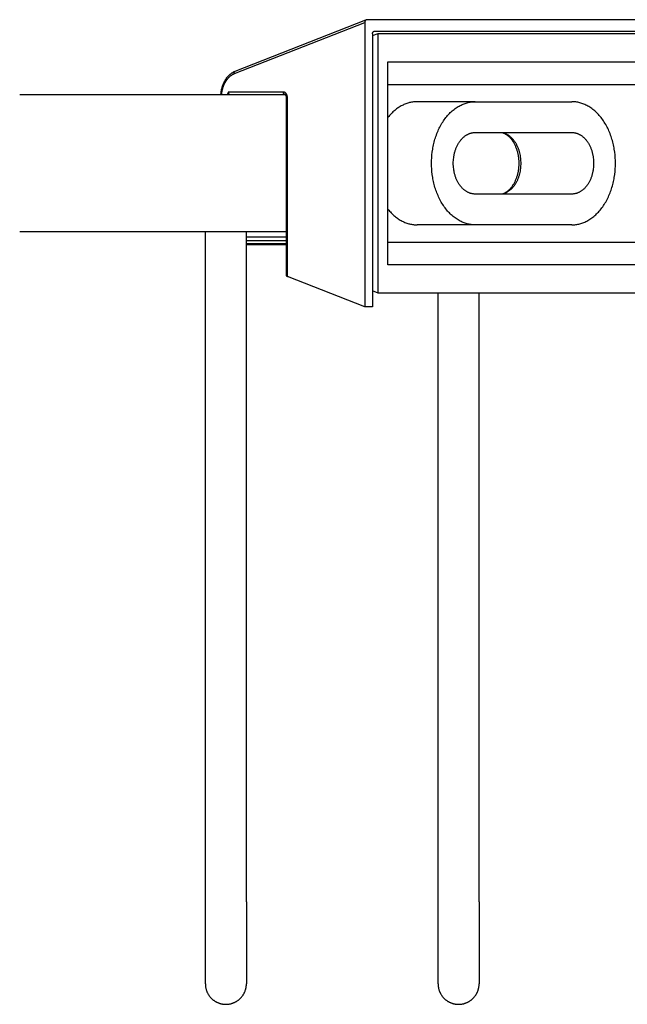
# Model space of a CAD drawing. Units: millimetres. Extents: x 7791 to 8285, y 2678 to 3461.
# Drawn here: x 8188 to 8232, y 3027 to 3099 of the extents above; entities that cross this region are included whole.
import ezdxf

# ---------------------------------------------------------------- set-up
doc = ezdxf.new("R2010")
doc.units = ezdxf.units.MM
doc.header["$MEASUREMENT"] = 0
doc.layers.add('Default$IGES level 5031011$Default', color=7, linetype='Continuous', true_color=0x000000)
doc.layers.add('Make2D$visible$tangents$Default', color=7, linetype='Continuous', true_color=0x000000)

msp = doc.modelspace()

# ---------------------------------------------------------------- linework, layer by layer
at = {"layer": 'Default$IGES level 5031011$Default'}
for points in [[(8203.423, 3095.268), (8212.969, 3099.012)], [(8213.029, 3099.028), (8213.025, 3099.027), (8213.021, 3099.026), (8213.017, 3099.025), (8213.013, 3099.024), (8213.009, 3099.023), (8213.006, 3099.021), (8213.002, 3099.02), (8212.998, 3099.018), (8212.994, 3099.017), (8212.99, 3099.015), (8212.986, 3099.013), (8212.983, 3099.011), (8212.979, 3099.009), (8212.975, 3099.007), (8212.972, 3099.004), (8212.968, 3099.002), (8212.964, 3099), (8212.961, 3098.997), (8212.957, 3098.994), (8212.954, 3098.992), (8212.95, 3098.989), (8212.947, 3098.986), (8212.944, 3098.983), (8212.94, 3098.98), (8212.937, 3098.977), (8212.934, 3098.973), (8212.931, 3098.97), (8212.928, 3098.967), (8212.925, 3098.963), (8212.923, 3098.96), (8212.92, 3098.956), (8212.917, 3098.952), (8212.915, 3098.948), (8212.912, 3098.945), (8212.91, 3098.941), (8212.908, 3098.937), (8212.906, 3098.933), (8212.904, 3098.929), (8212.902, 3098.925), (8212.9, 3098.921), (8212.898, 3098.916), (8212.897, 3098.912), (8212.895, 3098.908), (8212.894, 3098.904), (8212.892, 3098.9), (8212.891, 3098.895), (8212.89, 3098.891), (8212.889, 3098.887), (8212.888, 3098.883), (8212.888, 3098.878), (8212.887, 3098.874), (8212.886, 3098.87), (8212.886, 3098.866), (8212.886, 3098.861), (8212.885, 3098.857), (8212.885, 3098.853), (8212.885, 3098.849), (8212.885, 3098.845), (8212.885, 3098.841), (8212.886, 3098.837), (8212.886, 3098.832), (8212.886, 3098.828), (8212.887, 3098.825), (8212.887, 3098.821)], [(8267.193, 3099.028), (8213.029, 3099.028)], [(8212.887, 3098.821), (8212.887, 3078.028)], [(8213.453, 3097.99), (8213.452, 3097.994), (8213.452, 3097.998), (8213.452, 3098.002), (8213.451, 3098.006), (8213.451, 3098.01), (8213.451, 3098.014), (8213.451, 3098.019), (8213.451, 3098.023), (8213.451, 3098.027), (8213.451, 3098.031), (8213.452, 3098.035), (8213.452, 3098.04), (8213.453, 3098.044), (8213.453, 3098.048), (8213.454, 3098.052), (8213.455, 3098.057), (8213.456, 3098.061), (8213.457, 3098.065), (8213.458, 3098.069), (8213.459, 3098.074), (8213.461, 3098.078), (8213.462, 3098.082), (8213.464, 3098.086), (8213.466, 3098.09), (8213.467, 3098.094), (8213.469, 3098.099), (8213.471, 3098.103), (8213.473, 3098.107), (8213.476, 3098.11), (8213.478, 3098.114), (8213.48, 3098.118), (8213.483, 3098.122), (8213.486, 3098.126), (8213.488, 3098.129), (8213.491, 3098.133), (8213.494, 3098.136), (8213.497, 3098.14), (8213.5, 3098.143), (8213.503, 3098.146), (8213.506, 3098.15), (8213.509, 3098.153), (8213.513, 3098.156), (8213.516, 3098.159), (8213.519, 3098.162), (8213.523, 3098.164), (8213.526, 3098.167), (8213.53, 3098.169), (8213.534, 3098.172), (8213.537, 3098.174), (8213.541, 3098.177), (8213.545, 3098.179), (8213.548, 3098.181), (8213.552, 3098.183), (8213.556, 3098.185), (8213.56, 3098.186), (8213.564, 3098.188), (8213.567, 3098.19), (8213.571, 3098.191), (8213.575, 3098.192), (8213.579, 3098.194), (8213.583, 3098.195), (8213.587, 3098.196), (8213.591, 3098.197), (8213.594, 3098.198)], [(8213.594, 3098.198), (8266.627, 3098.198)], [(8213.453, 3097.865), (8213.869, 3098.028)], [(8213.453, 3097.99), (8213.453, 3078.028)], [(8213.869, 3079.028), (8213.869, 3098.028)], [(8213.869, 3098.028), (8265.487, 3098.028)], [(8214.576, 3095.953), (8264.78, 3095.953)], [(8214.576, 3081.104), (8214.576, 3095.953)], [(8202.369, 3093.528), (8202.374, 3093.594), (8202.381, 3093.659), (8202.389, 3093.725), (8202.399, 3093.79), (8202.41, 3093.856), (8202.424, 3093.921), (8202.439, 3093.985), (8202.456, 3094.049), (8202.475, 3094.113), (8202.495, 3094.176), (8202.517, 3094.239), (8202.541, 3094.301), (8202.566, 3094.362), (8202.593, 3094.422), (8202.622, 3094.482), (8202.652, 3094.54), (8202.667, 3094.569), (8202.682, 3094.598), (8202.699, 3094.627), (8202.716, 3094.655), (8202.733, 3094.683), (8202.752, 3094.711), (8202.771, 3094.738), (8202.79, 3094.765), (8202.81, 3094.792), (8202.831, 3094.818), (8202.852, 3094.844), (8202.874, 3094.87), (8202.897, 3094.895), (8202.92, 3094.919), (8202.944, 3094.943), (8202.968, 3094.967), (8202.992, 3094.99), (8203.017, 3095.012), (8203.043, 3095.034), (8203.069, 3095.055), (8203.095, 3095.076), (8203.122, 3095.096), (8203.149, 3095.116), (8203.177, 3095.134), (8203.205, 3095.153), (8203.233, 3095.17), (8203.262, 3095.187), (8203.291, 3095.204), (8203.32, 3095.219), (8203.349, 3095.234), (8203.379, 3095.249), (8203.409, 3095.262)], [(8214.576, 3094.289), (8260.538, 3094.289)], [(8207.037, 3093.528), (8187.674, 3093.528)], [(8202.917, 3093.728), (8202.911, 3093.717), (8202.904, 3093.705), (8202.898, 3093.693), (8202.893, 3093.681), (8202.887, 3093.669), (8202.882, 3093.657), (8202.877, 3093.644), (8202.873, 3093.632), (8202.868, 3093.619), (8202.864, 3093.606), (8202.861, 3093.593), (8202.858, 3093.58), (8202.855, 3093.568), (8202.852, 3093.555), (8202.849, 3093.541), (8202.847, 3093.528)], [(8207.172, 3093.328), (8207.172, 3093.334), (8207.172, 3093.34), (8207.172, 3093.345), (8207.171, 3093.351), (8207.171, 3093.357), (8207.171, 3093.363), (8207.17, 3093.369), (8207.169, 3093.374), (8207.168, 3093.38), (8207.167, 3093.386), (8207.166, 3093.392), (8207.165, 3093.398), (8207.164, 3093.403), (8207.162, 3093.409), (8207.161, 3093.415), (8207.159, 3093.42), (8207.158, 3093.426), (8207.156, 3093.432), (8207.154, 3093.437), (8207.152, 3093.443), (8207.15, 3093.448), (8207.147, 3093.453), (8207.145, 3093.459), (8207.142, 3093.464), (8207.14, 3093.469), (8207.137, 3093.474), (8207.134, 3093.48), (8207.132, 3093.485), (8207.129, 3093.49), (8207.126, 3093.495), (8207.122, 3093.499), (8207.119, 3093.504), (8207.115, 3093.509), (8207.112, 3093.513), (8207.108, 3093.517), (8207.107, 3093.518), (8207.105, 3093.519), (8207.104, 3093.521), (8207.103, 3093.522), (8207.101, 3093.523), (8207.1, 3093.524), (8207.099, 3093.525), (8207.098, 3093.525), (8207.097, 3093.526), (8207.097, 3093.526), (8207.096, 3093.527), (8207.096, 3093.527), (8207.095, 3093.527), (8207.095, 3093.527), (8207.095, 3093.527), (8207.094, 3093.528), (8207.094, 3093.528), (8207.094, 3093.528), (8207.093, 3093.528), (8207.093, 3093.528), (8207.093, 3093.528), (8207.092, 3093.528), (8207.092, 3093.528), (8207.092, 3093.528), (8207.092, 3093.528), (8207.091, 3093.529), (8207.091, 3093.529), (8207.091, 3093.529), (8207.091, 3093.529), (8207.091, 3093.529), (8207.091, 3093.529), (8207.091, 3093.529), (8207.091, 3093.529), (8207.09, 3093.529), (8207.09, 3093.529), (8207.09, 3093.529), (8207.09, 3093.529), (8207.09, 3093.529), (8207.09, 3093.529), (8207.09, 3093.529), (8207.09, 3093.529), (8207.09, 3093.529), (8207.09, 3093.529), (8207.09, 3093.528), (8207.09, 3093.528), (8207.09, 3093.528), (8207.09, 3093.528), (8207.089, 3093.528), (8207.089, 3093.528), (8207.089, 3093.528), (8207.089, 3093.528), (8207.089, 3093.528), (8207.089, 3093.528), (8207.089, 3093.528), (8207.089, 3093.528), (8207.089, 3093.528), (8207.089, 3093.528), (8207.089, 3093.528), (8207.089, 3093.528)], [(8207.172, 3080.298), (8207.172, 3093.328)], [(8216.697, 3093.028), (8216.631, 3093.027), (8216.565, 3093.024), (8216.498, 3093.019), (8216.431, 3093.012), (8216.363, 3093.003), (8216.295, 3092.992), (8216.226, 3092.979), (8216.158, 3092.963), (8216.089, 3092.945), (8216.02, 3092.925), (8215.951, 3092.903), (8215.881, 3092.878), (8215.812, 3092.851), (8215.743, 3092.821), (8215.674, 3092.789), (8215.605, 3092.755), (8215.536, 3092.718), (8215.468, 3092.679), (8215.4, 3092.637), (8215.332, 3092.593), (8215.265, 3092.547), (8215.198, 3092.498), (8215.132, 3092.447), (8215.067, 3092.393), (8215.002, 3092.337), (8214.939, 3092.279), (8214.876, 3092.218), (8214.814, 3092.155), (8214.752, 3092.09), (8214.692, 3092.023), (8214.633, 3091.954), (8214.576, 3091.882)], [(8220.94, 3093.028), (8216.697, 3093.028)], [(8220.94, 3084.028), (8220.869, 3084.029), (8220.798, 3084.033), (8220.726, 3084.038), (8220.654, 3084.046), (8220.581, 3084.057), (8220.508, 3084.07), (8220.434, 3084.085), (8220.361, 3084.103), (8220.287, 3084.124), (8220.212, 3084.147), (8220.138, 3084.173), (8220.064, 3084.202), (8219.99, 3084.233), (8219.916, 3084.267), (8219.842, 3084.304), (8219.768, 3084.344), (8219.695, 3084.387), (8219.622, 3084.432), (8219.55, 3084.48), (8219.478, 3084.531), (8219.407, 3084.585), (8219.337, 3084.641), (8219.267, 3084.7), (8219.198, 3084.762), (8219.131, 3084.826), (8219.064, 3084.893), (8218.998, 3084.963), (8218.934, 3085.035), (8218.871, 3085.109), (8218.809, 3085.186), (8218.749, 3085.265), (8218.69, 3085.346), (8218.632, 3085.43), (8218.576, 3085.515), (8218.522, 3085.603), (8218.469, 3085.692), (8218.418, 3085.783), (8218.369, 3085.876), (8218.322, 3085.97), (8218.276, 3086.066), (8218.233, 3086.163), (8218.191, 3086.261), (8218.151, 3086.361), (8218.113, 3086.461), (8218.077, 3086.563), (8218.043, 3086.665), (8218.011, 3086.768), (8217.981, 3086.872), (8217.953, 3086.976), (8217.927, 3087.08), (8217.903, 3087.185), (8217.88, 3087.29), (8217.86, 3087.395), (8217.842, 3087.5), (8217.811, 3087.709), (8217.787, 3087.918), (8217.77, 3088.124), (8217.761, 3088.328), (8217.758, 3088.528), (8217.761, 3088.729), (8217.77, 3088.933), (8217.787, 3089.139), (8217.811, 3089.347), (8217.842, 3089.556), (8217.86, 3089.661), (8217.88, 3089.766), (8217.903, 3089.871), (8217.927, 3089.976), (8217.953, 3090.081), (8217.981, 3090.185), (8218.011, 3090.288), (8218.043, 3090.391), (8218.077, 3090.494), (8218.113, 3090.595), (8218.151, 3090.696), (8218.191, 3090.795), (8218.233, 3090.894), (8218.276, 3090.991), (8218.322, 3091.086), (8218.369, 3091.181), (8218.418, 3091.273), (8218.469, 3091.365), (8218.522, 3091.454), (8218.576, 3091.541), (8218.632, 3091.627), (8218.69, 3091.71), (8218.749, 3091.791), (8218.809, 3091.871), (8218.871, 3091.947), (8218.934, 3092.022), (8218.998, 3092.094), (8219.064, 3092.163), (8219.131, 3092.23), (8219.198, 3092.295), (8219.267, 3092.356), (8219.337, 3092.415), (8219.407, 3092.472), (8219.478, 3092.525), (8219.55, 3092.576), (8219.622, 3092.624), (8219.695, 3092.67), (8219.768, 3092.712), (8219.842, 3092.752), (8219.916, 3092.789), (8219.99, 3092.823), (8220.064, 3092.854), (8220.138, 3092.883), (8220.212, 3092.909), (8220.287, 3092.932), (8220.361, 3092.953), (8220.434, 3092.971), (8220.508, 3092.987), (8220.581, 3093), (8220.654, 3093.01), (8220.726, 3093.018), (8220.798, 3093.024), (8220.869, 3093.027), (8220.94, 3093.028)], [(8220.94, 3093.028), (8228.011, 3093.028)], [(8228.011, 3084.028), (8228.081, 3084.029), (8228.153, 3084.033), (8228.224, 3084.038), (8228.297, 3084.046), (8228.369, 3084.057), (8228.442, 3084.07), (8228.516, 3084.085), (8228.59, 3084.103), (8228.664, 3084.124), (8228.738, 3084.147), (8228.812, 3084.173), (8228.886, 3084.202), (8228.96, 3084.233), (8229.034, 3084.267), (8229.108, 3084.304), (8229.182, 3084.344), (8229.255, 3084.387), (8229.328, 3084.432), (8229.4, 3084.48), (8229.472, 3084.531), (8229.543, 3084.585), (8229.614, 3084.641), (8229.683, 3084.7), (8229.752, 3084.762), (8229.82, 3084.826), (8229.886, 3084.893), (8229.952, 3084.963), (8230.016, 3085.035), (8230.079, 3085.109), (8230.141, 3085.186), (8230.202, 3085.265), (8230.261, 3085.346), (8230.318, 3085.43), (8230.374, 3085.515), (8230.428, 3085.603), (8230.481, 3085.692), (8230.532, 3085.783), (8230.581, 3085.876), (8230.628, 3085.97), (8230.674, 3086.066), (8230.718, 3086.163), (8230.759, 3086.261), (8230.799, 3086.361), (8230.837, 3086.461), (8230.873, 3086.563), (8230.907, 3086.665), (8230.939, 3086.768), (8230.969, 3086.872), (8230.997, 3086.976), (8231.023, 3087.08), (8231.048, 3087.185), (8231.07, 3087.29), (8231.09, 3087.395), (8231.108, 3087.5), (8231.14, 3087.709), (8231.163, 3087.918), (8231.18, 3088.124), (8231.189, 3088.328), (8231.193, 3088.528), (8231.189, 3088.729), (8231.18, 3088.933), (8231.163, 3089.139), (8231.14, 3089.347), (8231.108, 3089.556), (8231.09, 3089.661), (8231.07, 3089.766), (8231.048, 3089.871), (8231.023, 3089.976), (8230.997, 3090.081), (8230.969, 3090.185), (8230.939, 3090.288), (8230.907, 3090.391), (8230.873, 3090.494), (8230.837, 3090.595), (8230.799, 3090.696), (8230.759, 3090.795), (8230.718, 3090.894), (8230.674, 3090.991), (8230.628, 3091.086), (8230.581, 3091.181), (8230.532, 3091.273), (8230.481, 3091.365), (8230.428, 3091.454), (8230.374, 3091.541), (8230.318, 3091.627), (8230.261, 3091.71), (8230.202, 3091.791), (8230.141, 3091.871), (8230.079, 3091.947), (8230.016, 3092.022), (8229.952, 3092.094), (8229.886, 3092.163), (8229.82, 3092.23), (8229.752, 3092.295), (8229.683, 3092.356), (8229.614, 3092.415), (8229.543, 3092.472), (8229.472, 3092.525), (8229.4, 3092.576), (8229.328, 3092.624), (8229.255, 3092.67), (8229.182, 3092.712), (8229.108, 3092.752), (8229.034, 3092.789), (8228.96, 3092.823), (8228.886, 3092.854), (8228.812, 3092.883), (8228.738, 3092.909), (8228.664, 3092.932), (8228.59, 3092.953), (8228.516, 3092.971), (8228.442, 3092.987), (8228.369, 3093), (8228.297, 3093.01), (8228.224, 3093.018), (8228.153, 3093.024), (8228.081, 3093.027), (8228.011, 3093.028)], [(8220.94, 3086.278), (8220.904, 3086.279), (8220.869, 3086.28), (8220.833, 3086.283), (8220.797, 3086.287), (8220.76, 3086.293), (8220.724, 3086.299), (8220.687, 3086.307), (8220.65, 3086.316), (8220.613, 3086.326), (8220.576, 3086.338), (8220.539, 3086.351), (8220.502, 3086.365), (8220.465, 3086.381), (8220.428, 3086.398), (8220.391, 3086.416), (8220.354, 3086.436), (8220.317, 3086.457), (8220.281, 3086.48), (8220.245, 3086.504), (8220.209, 3086.53), (8220.173, 3086.556), (8220.138, 3086.585), (8220.103, 3086.614), (8220.069, 3086.645), (8220.035, 3086.677), (8220.002, 3086.711), (8219.969, 3086.745), (8219.937, 3086.781), (8219.905, 3086.819), (8219.874, 3086.857), (8219.844, 3086.897), (8219.815, 3086.937), (8219.786, 3086.979), (8219.758, 3087.022), (8219.731, 3087.065), (8219.704, 3087.11), (8219.679, 3087.156), (8219.654, 3087.202), (8219.631, 3087.249), (8219.608, 3087.297), (8219.586, 3087.346), (8219.565, 3087.395), (8219.545, 3087.444), (8219.526, 3087.495), (8219.508, 3087.546), (8219.491, 3087.597), (8219.475, 3087.648), (8219.46, 3087.7), (8219.446, 3087.752), (8219.433, 3087.804), (8219.421, 3087.857), (8219.41, 3087.909), (8219.4, 3087.962), (8219.391, 3088.014), (8219.375, 3088.119), (8219.363, 3088.223), (8219.355, 3088.326), (8219.35, 3088.428), (8219.349, 3088.528), (8219.35, 3088.628), (8219.355, 3088.73), (8219.363, 3088.834), (8219.375, 3088.938), (8219.391, 3089.042), (8219.4, 3089.095), (8219.41, 3089.147), (8219.421, 3089.2), (8219.433, 3089.252), (8219.446, 3089.304), (8219.46, 3089.356), (8219.475, 3089.408), (8219.491, 3089.46), (8219.508, 3089.511), (8219.526, 3089.562), (8219.545, 3089.612), (8219.565, 3089.662), (8219.586, 3089.711), (8219.608, 3089.759), (8219.631, 3089.807), (8219.654, 3089.854), (8219.679, 3089.901), (8219.704, 3089.946), (8219.731, 3089.991), (8219.758, 3090.035), (8219.786, 3090.077), (8219.815, 3090.119), (8219.844, 3090.16), (8219.874, 3090.199), (8219.905, 3090.238), (8219.937, 3090.275), (8219.969, 3090.311), (8220.002, 3090.346), (8220.035, 3090.379), (8220.069, 3090.411), (8220.103, 3090.442), (8220.138, 3090.472), (8220.173, 3090.5), (8220.209, 3090.527), (8220.245, 3090.552), (8220.281, 3090.576), (8220.317, 3090.599), (8220.354, 3090.62), (8220.391, 3090.64), (8220.428, 3090.659), (8220.465, 3090.676), (8220.502, 3090.691), (8220.539, 3090.706), (8220.576, 3090.719), (8220.613, 3090.73), (8220.65, 3090.741), (8220.687, 3090.75), (8220.724, 3090.757), (8220.76, 3090.764), (8220.797, 3090.769), (8220.833, 3090.773), (8220.869, 3090.776), (8220.904, 3090.778), (8220.94, 3090.778)], [(8220.94, 3090.778), (8228.011, 3090.778)], [(8223.069, 3086.352), (8223.112, 3086.372), (8223.154, 3086.394), (8223.196, 3086.417), (8223.237, 3086.442), (8223.277, 3086.468), (8223.316, 3086.496), (8223.355, 3086.525), (8223.392, 3086.555), (8223.429, 3086.587), (8223.464, 3086.62), (8223.498, 3086.654), (8223.531, 3086.689), (8223.563, 3086.725), (8223.593, 3086.762), (8223.622, 3086.799), (8223.649, 3086.838), (8223.678, 3086.881), (8223.706, 3086.924), (8223.733, 3086.968), (8223.76, 3087.012), (8223.785, 3087.057), (8223.81, 3087.103), (8223.834, 3087.149), (8223.858, 3087.195), (8223.88, 3087.242), (8223.902, 3087.29), (8223.923, 3087.337), (8223.943, 3087.386), (8223.962, 3087.435), (8223.98, 3087.484), (8223.997, 3087.533), (8224.014, 3087.583), (8224.029, 3087.633), (8224.044, 3087.683), (8224.058, 3087.734), (8224.07, 3087.784), (8224.082, 3087.835), (8224.093, 3087.886), (8224.103, 3087.938), (8224.112, 3087.989), (8224.12, 3088.041), (8224.127, 3088.092), (8224.133, 3088.144), (8224.138, 3088.195), (8224.142, 3088.247), (8224.146, 3088.298), (8224.148, 3088.35), (8224.153, 3088.51), (8224.153, 3088.565), (8224.153, 3088.62), (8224.151, 3088.676), (8224.148, 3088.731), (8224.145, 3088.786), (8224.14, 3088.841), (8224.134, 3088.897), (8224.128, 3088.952), (8224.12, 3089.007), (8224.111, 3089.062), (8224.101, 3089.117), (8224.09, 3089.172), (8224.079, 3089.226), (8224.066, 3089.28), (8224.052, 3089.335), (8224.037, 3089.388), (8224.021, 3089.442), (8224.004, 3089.495), (8223.987, 3089.548), (8223.968, 3089.6), (8223.948, 3089.652), (8223.928, 3089.704), (8223.906, 3089.755), (8223.884, 3089.806), (8223.861, 3089.856), (8223.836, 3089.906), (8223.811, 3089.955), (8223.786, 3090.003), (8223.759, 3090.051), (8223.732, 3090.098), (8223.717, 3090.124), (8223.701, 3090.149), (8223.685, 3090.174), (8223.669, 3090.199), (8223.651, 3090.224), (8223.634, 3090.248), (8223.616, 3090.272), (8223.597, 3090.295), (8223.578, 3090.318), (8223.558, 3090.341), (8223.538, 3090.364), (8223.517, 3090.386), (8223.496, 3090.407), (8223.474, 3090.428), (8223.452, 3090.449), (8223.429, 3090.469), (8223.406, 3090.489), (8223.383, 3090.508), (8223.359, 3090.527), (8223.335, 3090.545), (8223.311, 3090.563), (8223.286, 3090.58), (8223.261, 3090.597), (8223.235, 3090.613), (8223.21, 3090.629), (8223.184, 3090.644), (8223.157, 3090.658), (8223.131, 3090.672), (8223.104, 3090.685), (8223.077, 3090.698), (8223.05, 3090.71), (8223.023, 3090.722)], [(8228.011, 3090.778), (8228.046, 3090.778), (8228.082, 3090.776), (8228.117, 3090.773), (8228.154, 3090.769), (8228.19, 3090.764), (8228.227, 3090.757), (8228.263, 3090.75), (8228.3, 3090.741), (8228.337, 3090.73), (8228.374, 3090.719), (8228.411, 3090.706), (8228.448, 3090.691), (8228.486, 3090.676), (8228.523, 3090.659), (8228.559, 3090.64), (8228.596, 3090.62), (8228.633, 3090.599), (8228.669, 3090.576), (8228.706, 3090.552), (8228.741, 3090.527), (8228.777, 3090.5), (8228.812, 3090.472), (8228.847, 3090.442), (8228.881, 3090.411), (8228.915, 3090.379), (8228.948, 3090.346), (8228.981, 3090.311), (8229.013, 3090.275), (8229.045, 3090.238), (8229.076, 3090.199), (8229.106, 3090.16), (8229.136, 3090.119), (8229.164, 3090.077), (8229.192, 3090.035), (8229.22, 3089.991), (8229.246, 3089.946), (8229.271, 3089.901), (8229.296, 3089.854), (8229.32, 3089.807), (8229.342, 3089.759), (8229.364, 3089.711), (8229.385, 3089.662), (8229.405, 3089.612), (8229.424, 3089.562), (8229.442, 3089.511), (8229.459, 3089.46), (8229.475, 3089.408), (8229.49, 3089.356), (8229.504, 3089.304), (8229.517, 3089.252), (8229.529, 3089.2), (8229.54, 3089.147), (8229.55, 3089.095), (8229.56, 3089.042), (8229.575, 3088.938), (8229.587, 3088.834), (8229.595, 3088.73), (8229.6, 3088.628), (8229.602, 3088.528), (8229.6, 3088.428), (8229.595, 3088.326), (8229.587, 3088.223), (8229.575, 3088.119), (8229.56, 3088.014), (8229.55, 3087.962), (8229.54, 3087.909), (8229.529, 3087.857), (8229.517, 3087.804), (8229.504, 3087.752), (8229.49, 3087.7), (8229.475, 3087.648), (8229.459, 3087.597), (8229.442, 3087.546), (8229.424, 3087.495), (8229.405, 3087.444), (8229.385, 3087.395), (8229.364, 3087.346), (8229.342, 3087.297), (8229.32, 3087.249), (8229.296, 3087.202), (8229.271, 3087.156), (8229.246, 3087.11), (8229.22, 3087.065), (8229.192, 3087.022), (8229.164, 3086.979), (8229.136, 3086.937), (8229.106, 3086.897), (8229.076, 3086.857), (8229.045, 3086.819), (8229.013, 3086.781), (8228.981, 3086.745), (8228.948, 3086.711), (8228.915, 3086.677), (8228.881, 3086.645), (8228.847, 3086.614), (8228.812, 3086.585), (8228.777, 3086.556), (8228.741, 3086.53), (8228.706, 3086.504), (8228.669, 3086.48), (8228.633, 3086.457), (8228.596, 3086.436), (8228.559, 3086.416), (8228.523, 3086.398), (8228.486, 3086.381), (8228.448, 3086.365), (8228.411, 3086.351), (8228.374, 3086.338), (8228.337, 3086.326), (8228.3, 3086.316), (8228.263, 3086.307), (8228.227, 3086.299), (8228.19, 3086.293), (8228.154, 3086.287), (8228.117, 3086.283), (8228.082, 3086.28), (8228.046, 3086.279), (8228.011, 3086.278)], [(8222.707, 3086.278), (8220.94, 3086.278)], [(8222.85, 3086.278), (8222.707, 3086.278)], [(8228.011, 3086.278), (8222.85, 3086.278)], [(8214.576, 3085.174), (8214.633, 3085.103), (8214.692, 3085.033), (8214.752, 3084.966), (8214.814, 3084.901), (8214.876, 3084.838), (8214.939, 3084.778), (8215.002, 3084.719), (8215.067, 3084.663), (8215.132, 3084.61), (8215.198, 3084.559), (8215.265, 3084.51), (8215.332, 3084.463), (8215.4, 3084.419), (8215.468, 3084.378), (8215.536, 3084.338), (8215.605, 3084.302), (8215.674, 3084.267), (8215.743, 3084.235), (8215.812, 3084.206), (8215.881, 3084.179), (8215.951, 3084.154), (8216.02, 3084.131), (8216.089, 3084.111), (8216.158, 3084.093), (8216.226, 3084.078), (8216.295, 3084.064), (8216.363, 3084.053), (8216.431, 3084.044), (8216.498, 3084.037), (8216.565, 3084.032), (8216.631, 3084.029), (8216.697, 3084.028)], [(8220.94, 3084.028), (8216.697, 3084.028)], [(8228.011, 3084.028), (8220.94, 3084.028)], [(8187.674, 3083.528), (8207.172, 3083.528)], [(8201.234, 3034.528), (8201.234, 3083.528)], [(8204.234, 3034.528), (8204.234, 3083.528)], [(8204.234, 3082.585), (8207.172, 3082.585)], [(8214.576, 3082.768), (8260.538, 3082.768)], [(8264.78, 3081.104), (8214.576, 3081.104)], [(8207.183, 3080.298), (8207.182, 3080.297), (8207.181, 3080.297), (8207.181, 3080.297), (8207.18, 3080.296), (8207.179, 3080.296), (8207.179, 3080.296), (8207.178, 3080.295), (8207.178, 3080.295), (8207.177, 3080.295), (8207.177, 3080.295), (8207.176, 3080.294), (8207.176, 3080.294), (8207.176, 3080.294), (8207.176, 3080.294), (8207.176, 3080.294), (8207.175, 3080.294), (8207.175, 3080.293), (8207.175, 3080.293), (8207.175, 3080.293), (8207.175, 3080.293), (8207.174, 3080.293), (8207.174, 3080.292), (8207.174, 3080.292), (8207.174, 3080.292), (8207.174, 3080.292), (8207.174, 3080.292), (8207.173, 3080.292), (8207.173, 3080.291), (8207.173, 3080.291), (8207.173, 3080.291), (8207.173, 3080.291), (8207.173, 3080.291), (8207.173, 3080.29), (8207.173, 3080.29), (8207.173, 3080.29), (8207.172, 3080.29), (8207.172, 3080.29), (8207.172, 3080.289), (8207.172, 3080.289), (8207.172, 3080.289), (8207.172, 3080.289), (8207.172, 3080.289), (8207.172, 3080.288), (8207.172, 3080.288), (8207.172, 3080.288), (8207.172, 3080.288), (8207.172, 3080.288), (8207.172, 3080.287), (8207.172, 3080.287), (8207.172, 3080.287), (8207.172, 3080.287), (8207.172, 3080.286), (8207.172, 3080.286), (8207.172, 3080.286), (8207.172, 3080.286), (8207.172, 3080.286), (8207.172, 3080.285), (8207.172, 3080.285), (8207.172, 3080.285), (8207.172, 3080.285), (8207.172, 3080.284), (8207.172, 3080.284), (8207.172, 3080.284), (8207.172, 3080.284), (8207.172, 3080.284), (8207.172, 3080.283), (8207.172, 3080.283), (8207.172, 3080.283), (8207.172, 3080.283), (8207.173, 3080.282), (8207.173, 3080.282), (8207.173, 3080.282), (8207.173, 3080.282), (8207.173, 3080.281), (8207.173, 3080.281), (8207.173, 3080.281), (8207.173, 3080.28), (8207.174, 3080.28), (8207.174, 3080.279), (8207.174, 3080.279), (8207.175, 3080.278), (8207.175, 3080.278), (8207.175, 3080.277), (8207.176, 3080.277), (8207.176, 3080.276), (8207.177, 3080.276), (8207.177, 3080.275), (8207.178, 3080.275), (8207.178, 3080.274), (8207.179, 3080.274), (8207.18, 3080.273), (8207.18, 3080.272), (8207.181, 3080.272), (8207.182, 3080.271), (8207.184, 3080.27), (8207.186, 3080.268), (8207.188, 3080.267), (8207.19, 3080.266), (8207.192, 3080.265), (8207.194, 3080.263), (8207.196, 3080.262), (8207.202, 3080.259), (8207.208, 3080.256), (8207.215, 3080.253), (8207.222, 3080.25), (8207.23, 3080.247)], [(8212.887, 3078.028), (8207.23, 3080.247)], [(8213.869, 3079.028), (8213.453, 3079.191)], [(8265.487, 3079.028), (8213.869, 3079.028)], [(8218.234, 3034.528), (8218.234, 3079.028)], [(8221.234, 3034.528), (8221.234, 3079.028)], [(8213.453, 3078.028), (8212.887, 3078.028)], [(8201.234, 3028.528), (8201.234, 3034.528)], [(8204.234, 3034.528), (8204.234, 3028.531)], [(8218.234, 3028.528), (8218.234, 3034.528)], [(8221.234, 3034.528), (8221.234, 3028.528)], [(8201.234, 3028.528), (8201.235, 3028.497), (8201.236, 3028.466), (8201.237, 3028.434), (8201.24, 3028.402), (8201.243, 3028.37), (8201.246, 3028.338), (8201.251, 3028.306), (8201.256, 3028.274), (8201.262, 3028.242), (8201.269, 3028.209), (8201.276, 3028.177), (8201.284, 3028.144), (8201.293, 3028.112), (8201.303, 3028.079), (8201.314, 3028.047), (8201.325, 3028.015), (8201.337, 3027.983), (8201.35, 3027.951), (8201.364, 3027.919), (8201.378, 3027.887), (8201.393, 3027.856), (8201.409, 3027.825), (8201.426, 3027.794), (8201.444, 3027.764), (8201.462, 3027.734), (8201.481, 3027.704), (8201.501, 3027.675), (8201.521, 3027.646), (8201.542, 3027.618), (8201.564, 3027.59), (8201.587, 3027.562), (8201.61, 3027.536), (8201.634, 3027.509), (8201.658, 3027.483), (8201.683, 3027.458), (8201.708, 3027.434), (8201.734, 3027.41), (8201.761, 3027.387), (8201.788, 3027.364), (8201.816, 3027.342), (8201.844, 3027.321), (8201.872, 3027.301), (8201.901, 3027.281), (8201.93, 3027.262), (8201.96, 3027.244), (8201.989, 3027.226), (8202.02, 3027.209), (8202.05, 3027.193), (8202.08, 3027.178), (8202.111, 3027.164), (8202.142, 3027.15), (8202.173, 3027.137), (8202.204, 3027.125), (8202.236, 3027.113), (8202.267, 3027.103), (8202.299, 3027.093), (8202.33, 3027.084), (8202.361, 3027.075), (8202.393, 3027.068), (8202.424, 3027.061), (8202.455, 3027.054), (8202.486, 3027.049), (8202.517, 3027.044), (8202.548, 3027.04)], [(8202.92, 3027.04), (8202.951, 3027.044), (8202.982, 3027.049), (8203.013, 3027.054), (8203.045, 3027.061), (8203.076, 3027.068), (8203.107, 3027.075), (8203.139, 3027.084), (8203.17, 3027.093), (8203.201, 3027.103), (8203.233, 3027.113), (8203.264, 3027.125), (8203.295, 3027.137), (8203.326, 3027.15), (8203.357, 3027.164), (8203.388, 3027.178), (8203.419, 3027.193), (8203.449, 3027.209), (8203.479, 3027.226), (8203.509, 3027.244), (8203.538, 3027.262), (8203.568, 3027.281), (8203.596, 3027.301), (8203.625, 3027.321), (8203.653, 3027.342), (8203.68, 3027.364), (8203.707, 3027.387), (8203.734, 3027.41), (8203.76, 3027.434), (8203.786, 3027.458), (8203.811, 3027.483), (8203.835, 3027.509), (8203.859, 3027.536), (8203.882, 3027.562), (8203.904, 3027.59), (8203.926, 3027.618), (8203.947, 3027.646), (8203.968, 3027.675), (8203.988, 3027.704), (8204.007, 3027.734), (8204.025, 3027.764), (8204.042, 3027.794), (8204.059, 3027.825), (8204.075, 3027.856), (8204.091, 3027.887), (8204.105, 3027.919), (8204.119, 3027.951), (8204.132, 3027.983), (8204.144, 3028.015), (8204.155, 3028.047), (8204.166, 3028.079), (8204.175, 3028.112), (8204.184, 3028.144), (8204.192, 3028.177), (8204.2, 3028.209), (8204.207, 3028.242), (8204.213, 3028.274), (8204.218, 3028.306), (8204.222, 3028.338), (8204.226, 3028.37), (8204.229, 3028.402), (8204.231, 3028.434), (8204.233, 3028.466), (8204.234, 3028.497), (8204.234, 3028.528)], [(8218.234, 3028.528), (8218.235, 3028.497), (8218.236, 3028.466), (8218.237, 3028.434), (8218.24, 3028.402), (8218.243, 3028.37), (8218.246, 3028.338), (8218.251, 3028.306), (8218.256, 3028.274), (8218.262, 3028.242), (8218.269, 3028.209), (8218.276, 3028.177), (8218.284, 3028.144), (8218.293, 3028.112), (8218.303, 3028.079), (8218.314, 3028.047), (8218.325, 3028.015), (8218.337, 3027.983), (8218.35, 3027.951), (8218.364, 3027.919), (8218.378, 3027.887), (8218.393, 3027.856), (8218.409, 3027.825), (8218.426, 3027.794), (8218.444, 3027.764), (8218.462, 3027.734), (8218.481, 3027.704), (8218.501, 3027.675), (8218.521, 3027.646), (8218.542, 3027.618), (8218.564, 3027.59), (8218.587, 3027.562), (8218.61, 3027.536), (8218.634, 3027.509), (8218.658, 3027.483), (8218.683, 3027.458), (8218.708, 3027.434), (8218.734, 3027.41), (8218.761, 3027.387), (8218.788, 3027.364), (8218.816, 3027.342), (8218.844, 3027.321), (8218.872, 3027.301), (8218.901, 3027.281), (8218.93, 3027.262), (8218.96, 3027.244), (8218.989, 3027.226), (8219.02, 3027.209), (8219.05, 3027.193), (8219.08, 3027.178), (8219.111, 3027.164), (8219.142, 3027.15), (8219.173, 3027.137), (8219.204, 3027.125), (8219.236, 3027.113), (8219.267, 3027.103), (8219.299, 3027.093), (8219.33, 3027.084), (8219.361, 3027.075), (8219.393, 3027.068), (8219.424, 3027.061), (8219.455, 3027.054), (8219.486, 3027.049), (8219.517, 3027.044), (8219.548, 3027.04)], [(8219.92, 3027.04), (8219.951, 3027.044), (8219.982, 3027.049), (8220.013, 3027.054), (8220.045, 3027.061), (8220.076, 3027.068), (8220.107, 3027.075), (8220.139, 3027.084), (8220.17, 3027.093), (8220.201, 3027.103), (8220.233, 3027.113), (8220.264, 3027.125), (8220.295, 3027.137), (8220.326, 3027.15), (8220.357, 3027.164), (8220.388, 3027.178), (8220.419, 3027.193), (8220.449, 3027.209), (8220.479, 3027.226), (8220.509, 3027.244), (8220.538, 3027.262), (8220.568, 3027.281), (8220.596, 3027.301), (8220.625, 3027.321), (8220.653, 3027.342), (8220.68, 3027.364), (8220.707, 3027.387), (8220.734, 3027.41), (8220.76, 3027.434), (8220.786, 3027.458), (8220.811, 3027.483), (8220.835, 3027.509), (8220.859, 3027.536), (8220.882, 3027.562), (8220.904, 3027.59), (8220.926, 3027.618), (8220.947, 3027.646), (8220.968, 3027.675), (8220.988, 3027.704), (8221.007, 3027.734), (8221.025, 3027.764), (8221.042, 3027.794), (8221.059, 3027.825), (8221.075, 3027.856), (8221.091, 3027.887), (8221.105, 3027.919), (8221.119, 3027.951), (8221.132, 3027.983), (8221.144, 3028.015), (8221.155, 3028.047), (8221.166, 3028.079), (8221.175, 3028.112), (8221.184, 3028.144), (8221.192, 3028.177), (8221.2, 3028.209), (8221.207, 3028.242), (8221.213, 3028.274), (8221.218, 3028.306), (8221.222, 3028.338), (8221.226, 3028.37), (8221.229, 3028.402), (8221.231, 3028.434), (8221.233, 3028.466), (8221.234, 3028.497), (8221.234, 3028.528)], [(8202.548, 3027.04), (8202.595, 3027.035), (8202.641, 3027.031), (8202.688, 3027.029), (8202.734, 3027.028)], [(8202.734, 3027.028), (8202.781, 3027.029), (8202.827, 3027.031), (8202.874, 3027.035), (8202.92, 3027.04)], [(8219.548, 3027.04), (8219.595, 3027.035), (8219.641, 3027.031), (8219.688, 3027.029), (8219.734, 3027.028)], [(8219.734, 3027.028), (8219.781, 3027.029), (8219.827, 3027.031), (8219.874, 3027.035), (8219.92, 3027.04)]]:
    msp.add_lwpolyline(points, dxfattribs=at)
at = {"layer": 'Make2D$visible$tangents$Default'}
for points in [[(8203.355, 3095.082), (8212.887, 3098.821)], [(8202.429, 3093.528), (8202.434, 3093.593), (8202.441, 3093.657), (8202.45, 3093.722), (8202.461, 3093.787), (8202.473, 3093.852), (8202.487, 3093.916), (8202.503, 3093.98), (8202.521, 3094.044), (8202.541, 3094.106), (8202.562, 3094.168), (8202.585, 3094.229), (8202.61, 3094.289), (8202.637, 3094.348), (8202.665, 3094.405), (8202.695, 3094.46), (8202.726, 3094.514), (8202.742, 3094.541), (8202.758, 3094.566), (8202.775, 3094.592), (8202.792, 3094.616), (8202.81, 3094.641), (8202.827, 3094.665), (8202.845, 3094.688), (8202.864, 3094.711), (8202.882, 3094.733), (8202.901, 3094.755), (8202.92, 3094.776), (8202.939, 3094.796), (8202.959, 3094.816), (8202.979, 3094.836), (8202.999, 3094.854), (8203.019, 3094.873), (8203.039, 3094.89), (8203.059, 3094.907), (8203.08, 3094.924), (8203.101, 3094.939), (8203.122, 3094.955), (8203.142, 3094.969), (8203.163, 3094.983), (8203.185, 3094.996), (8203.206, 3095.009), (8203.227, 3095.021), (8203.248, 3095.033), (8203.269, 3095.044), (8203.291, 3095.054), (8203.312, 3095.064), (8203.333, 3095.073), (8203.355, 3095.082)], [(8203.355, 3095.082), (8203.354, 3095.085), (8203.353, 3095.088), (8203.352, 3095.091), (8203.352, 3095.094), (8203.351, 3095.097), (8203.35, 3095.1), (8203.35, 3095.103), (8203.349, 3095.106), (8203.349, 3095.109), (8203.348, 3095.112), (8203.348, 3095.115), (8203.348, 3095.118), (8203.347, 3095.121), (8203.347, 3095.124), (8203.347, 3095.128), (8203.347, 3095.131), (8203.347, 3095.134), (8203.347, 3095.137), (8203.347, 3095.14), (8203.348, 3095.144), (8203.348, 3095.147), (8203.348, 3095.15), (8203.349, 3095.153), (8203.349, 3095.156), (8203.35, 3095.16), (8203.35, 3095.163), (8203.351, 3095.166), (8203.352, 3095.169), (8203.352, 3095.172), (8203.353, 3095.176), (8203.354, 3095.179), (8203.355, 3095.182), (8203.356, 3095.185), (8203.357, 3095.188), (8203.358, 3095.191), (8203.359, 3095.194), (8203.361, 3095.197), (8203.362, 3095.2), (8203.363, 3095.203), (8203.365, 3095.206), (8203.366, 3095.209), (8203.368, 3095.212), (8203.369, 3095.214), (8203.371, 3095.217), (8203.373, 3095.22), (8203.375, 3095.223), (8203.376, 3095.225), (8203.378, 3095.228), (8203.38, 3095.231), (8203.382, 3095.233), (8203.384, 3095.236), (8203.386, 3095.238), (8203.388, 3095.24), (8203.39, 3095.243), (8203.392, 3095.245), (8203.394, 3095.247), (8203.397, 3095.249), (8203.399, 3095.252), (8203.401, 3095.254), (8203.403, 3095.256), (8203.406, 3095.258), (8203.408, 3095.26), (8203.41, 3095.261), (8203.413, 3095.263)], [(8202.917, 3093.728), (8202.917, 3093.722), (8202.917, 3093.715), (8202.917, 3093.708), (8202.917, 3093.702), (8202.918, 3093.695), (8202.918, 3093.688), (8202.919, 3093.681), (8202.921, 3093.675), (8202.922, 3093.668), (8202.924, 3093.661), (8202.926, 3093.655), (8202.928, 3093.648), (8202.93, 3093.641), (8202.933, 3093.635), (8202.935, 3093.629), (8202.938, 3093.622), (8202.941, 3093.616), (8202.945, 3093.61), (8202.948, 3093.604), (8202.952, 3093.598), (8202.956, 3093.592), (8202.96, 3093.587), (8202.965, 3093.581), (8202.969, 3093.576), (8202.974, 3093.571), (8202.978, 3093.566), (8202.983, 3093.561), (8202.988, 3093.557), (8202.993, 3093.553), (8202.999, 3093.548), (8203.004, 3093.544), (8203.009, 3093.541)], [(8206.948, 3093.728), (8202.917, 3093.728)], [(8207.089, 3093.528), (8207.085, 3093.529), (8207.081, 3093.53), (8207.078, 3093.531), (8207.074, 3093.532), (8207.07, 3093.533), (8207.066, 3093.534), (8207.063, 3093.536), (8207.059, 3093.537), (8207.055, 3093.539), (8207.051, 3093.54), (8207.047, 3093.542), (8207.044, 3093.544), (8207.04, 3093.546), (8207.036, 3093.548), (8207.033, 3093.55), (8207.029, 3093.552), (8207.025, 3093.555), (8207.022, 3093.557), (8207.018, 3093.56), (8207.015, 3093.562), (8207.012, 3093.565), (8207.008, 3093.568), (8207.005, 3093.57), (8207.002, 3093.573), (8206.999, 3093.577), (8206.995, 3093.58), (8206.992, 3093.583), (8206.99, 3093.586), (8206.987, 3093.59), (8206.984, 3093.593), (8206.981, 3093.597), (8206.979, 3093.6), (8206.976, 3093.604), (8206.974, 3093.607), (8206.971, 3093.611), (8206.969, 3093.615), (8206.967, 3093.619), (8206.965, 3093.623), (8206.963, 3093.627), (8206.961, 3093.631), (8206.959, 3093.635), (8206.958, 3093.639), (8206.956, 3093.643), (8206.955, 3093.647), (8206.954, 3093.651), (8206.952, 3093.655), (8206.951, 3093.659), (8206.95, 3093.664), (8206.949, 3093.668), (8206.949, 3093.672), (8206.948, 3093.676), (8206.947, 3093.68), (8206.947, 3093.684), (8206.946, 3093.688), (8206.946, 3093.693), (8206.946, 3093.697), (8206.946, 3093.701), (8206.946, 3093.705), (8206.946, 3093.709), (8206.946, 3093.713), (8206.946, 3093.717), (8206.947, 3093.721), (8206.947, 3093.724), (8206.948, 3093.728)], [(8207.23, 3093.328), (8207.23, 3093.346), (8207.229, 3093.364), (8207.228, 3093.382), (8207.226, 3093.401), (8207.223, 3093.42), (8207.221, 3093.429), (8207.22, 3093.438), (8207.218, 3093.448), (8207.215, 3093.457), (8207.213, 3093.466), (8207.211, 3093.475), (8207.208, 3093.485), (8207.205, 3093.494), (8207.202, 3093.503), (8207.199, 3093.512), (8207.195, 3093.521), (8207.192, 3093.53), (8207.188, 3093.538), (8207.184, 3093.547), (8207.18, 3093.556), (8207.176, 3093.564), (8207.172, 3093.572), (8207.167, 3093.58), (8207.162, 3093.588), (8207.158, 3093.596), (8207.153, 3093.604), (8207.148, 3093.611), (8207.142, 3093.618), (8207.137, 3093.625), (8207.131, 3093.632), (8207.126, 3093.639), (8207.12, 3093.645), (8207.114, 3093.651), (8207.108, 3093.657), (8207.102, 3093.663), (8207.096, 3093.668), (8207.09, 3093.674), (8207.084, 3093.679), (8207.077, 3093.684), (8207.071, 3093.688), (8207.065, 3093.692), (8207.058, 3093.696), (8207.052, 3093.7), (8207.045, 3093.704), (8207.039, 3093.707), (8207.032, 3093.71), (8207.025, 3093.713), (8207.019, 3093.715), (8207.012, 3093.718), (8207.006, 3093.72), (8206.999, 3093.722), (8206.992, 3093.723), (8206.986, 3093.724), (8206.979, 3093.726), (8206.973, 3093.727), (8206.967, 3093.727), (8206.96, 3093.728), (8206.954, 3093.728), (8206.948, 3093.728)], [(8207.23, 3093.328), (8207.172, 3093.328)], [(8207.23, 3080.247), (8207.23, 3093.328)], [(8222.85, 3086.287), (8222.884, 3086.292), (8222.918, 3086.298), (8222.953, 3086.305), (8222.987, 3086.313), (8223.022, 3086.323), (8223.056, 3086.333), (8223.091, 3086.345), (8223.126, 3086.358), (8223.161, 3086.372), (8223.196, 3086.387), (8223.23, 3086.403), (8223.265, 3086.421), (8223.299, 3086.44), (8223.334, 3086.46), (8223.368, 3086.481), (8223.402, 3086.504), (8223.435, 3086.528), (8223.469, 3086.553), (8223.502, 3086.579), (8223.535, 3086.606), (8223.567, 3086.635), (8223.599, 3086.665), (8223.63, 3086.695), (8223.661, 3086.728), (8223.692, 3086.761), (8223.722, 3086.795), (8223.751, 3086.83), (8223.78, 3086.866), (8223.808, 3086.904), (8223.836, 3086.942), (8223.863, 3086.981), (8223.889, 3087.021), (8223.914, 3087.062), (8223.939, 3087.104), (8223.963, 3087.147), (8223.986, 3087.19), (8224.009, 3087.234), (8224.03, 3087.279), (8224.051, 3087.324), (8224.071, 3087.37), (8224.09, 3087.416), (8224.109, 3087.463), (8224.126, 3087.51), (8224.143, 3087.558), (8224.159, 3087.606), (8224.173, 3087.654), (8224.187, 3087.703), (8224.201, 3087.752), (8224.224, 3087.85), (8224.245, 3087.948), (8224.261, 3088.047), (8224.275, 3088.145), (8224.285, 3088.242), (8224.293, 3088.339), (8224.297, 3088.434), (8224.298, 3088.528), (8224.297, 3088.62), (8224.293, 3088.713), (8224.286, 3088.808), (8224.276, 3088.903), (8224.263, 3088.999), (8224.247, 3089.095), (8224.228, 3089.191), (8224.205, 3089.287), (8224.179, 3089.382), (8224.165, 3089.43), (8224.15, 3089.477), (8224.134, 3089.524), (8224.118, 3089.57), (8224.1, 3089.616), (8224.082, 3089.662), (8224.063, 3089.707), (8224.043, 3089.751), (8224.022, 3089.795), (8224.001, 3089.839), (8223.978, 3089.882), (8223.955, 3089.924), (8223.932, 3089.965), (8223.907, 3090.006), (8223.882, 3090.046), (8223.856, 3090.084), (8223.83, 3090.123), (8223.803, 3090.16), (8223.775, 3090.196), (8223.747, 3090.231), (8223.718, 3090.266), (8223.689, 3090.299), (8223.659, 3090.331), (8223.629, 3090.363), (8223.598, 3090.393), (8223.567, 3090.422), (8223.535, 3090.45), (8223.503, 3090.477), (8223.471, 3090.502), (8223.438, 3090.527), (8223.405, 3090.55), (8223.372, 3090.572), (8223.339, 3090.593), (8223.305, 3090.613), (8223.272, 3090.632), (8223.238, 3090.649), (8223.204, 3090.666), (8223.17, 3090.681), (8223.136, 3090.695), (8223.102, 3090.708), (8223.068, 3090.72), (8223.034, 3090.73), (8223, 3090.74), (8222.966, 3090.748), (8222.932, 3090.756), (8222.899, 3090.762)], [(8207.172, 3083.126), (8204.234, 3083.126)], [(8204.234, 3082.87), (8207.172, 3082.87)], [(8207.172, 3082.626), (8204.234, 3082.626)]]:
    msp.add_lwpolyline(points, dxfattribs=at)

doc.saveas('drawing.dxf')
